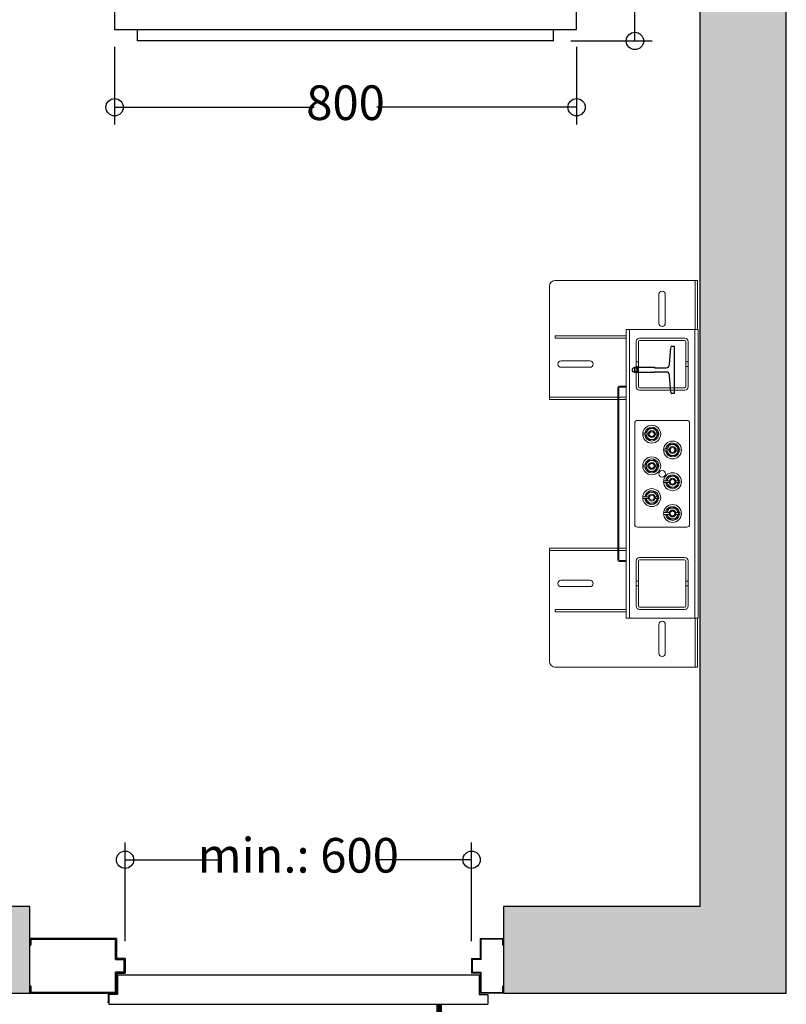
# Model space of a CAD drawing. Units: millimetres. Extents: x 0 to 210, y 0 to 297.
# Drawn here: x 97 to 141, y 108 to 165 of the extents above; entities that cross this region are included whole.
import ezdxf

# ---------------------------------------------------------------- set-up
doc = ezdxf.new("R2010")
doc.units = ezdxf.units.MM
for name, color, linetype in [('D-ELEC', 74, 'Continuous'), ('D-PUER_PSO', 1, 'Continuous'), ('ENOR_trama1', 8, 'Continuous'), ('EnorHueco', 4, 'Continuous'), ('EnorInstalacion', 183, 'Continuous')]:
    doc.layers.add(name, color=color, linetype=linetype)
doc.layers.add('ENOR_cotasyejes', color=45, linetype='Continuous', lineweight=0)
doc.layers.add('ENOR_muro', color=140, linetype='Continuous', lineweight=0)
doc.styles.add('ARIALNARROW', font='ARIALN.TTF')
doc.dimstyles.new('enor_ESP_30', dxfattribs={"dimtxt": 0.05, "dimasz": 0.025, "dimexe": 0.05, "dimexo": 0, "dimgap": 0, "dimtad": 0, "dimlfac": 1000, "dimtxsty": 'ARIALNARROW', "dimblk": 'ORIGIN', "dimcen": 0.1, "dimadec": 0, "dimazin": 0, "dimtfac": 1, "dimtmove": 0, "dimatfit": 3, "dimldrblk": 'ORIGIN', "dimfxl": 0, "dimarcsym": 0})

# ---------------------------------------------------------------- blocks, each defined once
blk = doc.blocks.new('_Origin')
at = {"color": 0, "linetype": 'ByBlock', "lineweight": -2}
blk.add_line((0, 0), (-1, 0), dxfattribs=at)
blk.add_circle((0, 0), 0.5, dxfattribs=at)
blk = doc.blocks.new('*D22')
at = {"layer": 'Defpoints', "color": 0}
for p in [(24.892, -16), (51.559, -16), (24.892, -20.492)]:
    blk.add_point(p, dxfattribs=at)
at = {"layer": 'ENOR_cotasyejes', "color": 0, "lineweight": -2}
for p, q in [((24.892, -17), (24.892, -21.492)), ((51.559, -17), (51.559, -21.492)), ((25.892, -20.492), (36.417, -20.492)), ((50.559, -20.492), (40.035, -20.492))]:
    blk.add_line(p, q, dxfattribs=at)
at = {"layer": 'ENOR_cotasyejes', "color": 0, "lineweight": -2, "rotation": 180}
blk.add_blockref('_Origin', (24.892, -20.492), dxfattribs=at)
at = {"layer": 'ENOR_cotasyejes', "color": 0, "lineweight": -2}
blk.add_blockref('_Origin', (51.559, -20.492), dxfattribs=at)
at = {"layer": 'ENOR_cotasyejes', "color": 0, "lineweight": 0, "insert": (38.226, -20.492), "char_height": 2, "attachment_point": 5, "style": 'ARIALNARROW'}
blk.add_mtext('800', dxfattribs=at)
blk = doc.blocks.new('T82_A')
at = {"linetype": 'Continuous'}
for p, q in [((-68, -41), (-68, 41)), ((-68, 41), (-64, 41)), ((-62, 39.1), (-59.8, 9.3)), ((-59.8, -9.3), (-62, -39.1)), ((-64, -41), (-68, -41))]:
    blk.add_line(p, q, dxfattribs=at)
blk.add_lwpolyline([(-53.8, 3.7), (-34, 3.7), (-34, 4.5), (0, 4.5), (0, -4.5), (-34, -4.5), (-34, -3.7), (-53.8, -3.7)], dxfattribs=at)
for centre, radius, start, end in [((-64, 39), 2, 4.2755, 90), ((-53.8, 9.7), 6, 184.2755, 270), ((-53.8, -9.8), 6, 90, 175.7245), ((-64, -39), 2, 270, 355.7245)]:
    blk.add_arc(centre, radius, start, end, dxfattribs=at)
blk = doc.blocks.new('*D19')
at = {"layer": 'Defpoints', "color": 0}
for p in [(45.501, -63.96), (25.501, -69.667), (45.501, -69.667)]:
    blk.add_point(p, dxfattribs=at)
at = {"layer": 'ENOR_cotasyejes', "color": 0, "lineweight": -2}
for p, q in [((25.501, -68.667), (25.501, -62.96)), ((45.501, -68.667), (45.501, -62.96)), ((26.501, -63.96), (30.92, -63.96)), ((44.501, -63.96), (40.083, -63.96))]:
    blk.add_line(p, q, dxfattribs=at)
at = {"layer": 'ENOR_cotasyejes', "color": 0, "lineweight": -2, "rotation": 180}
blk.add_blockref('_Origin', (25.501, -63.96), dxfattribs=at)
at = {"layer": 'ENOR_cotasyejes', "color": 0, "lineweight": -2}
blk.add_blockref('_Origin', (45.501, -63.96), dxfattribs=at)
at = {"layer": 'ENOR_cotasyejes', "color": 0, "lineweight": 0, "insert": (35.501, -63.96), "char_height": 2, "attachment_point": 5, "style": 'ARIALNARROW'}
blk.add_mtext('min.: 600', dxfattribs=at)
blk = doc.blocks.new('A$C075F62C7')
at = {"layer": 'D-ELEC'}
for p, q in [((26.667, 11.667), (0, 11.667)), ((0, 11.667), (0, 0.667)), ((26.667, 0.667), (26.667, 11.667)), ((10.94, 7.937), (14.438, 5.154)), ((14.438, 5.154), (14.245, 6.85)), ((14.245, 6.85), (16.882, 4.753)), ((0, 0.667), (26.667, 0.667)), ((1.333, 0.667), (25.333, 0.667)), ((1.333, 0), (1.333, 0.667)), ((25.333, 0), (25.333, 0.667)), ((25.333, 0), (1.333, 0))]:
    blk.add_line(p, q, dxfattribs=at)
blk.add_lwpolyline([(12.45, 6.736, 1.417, 0, 0), (10.94, 7.937, 0, 0, 0)], format="xyseb", dxfattribs=at)
blk = doc.blocks.new('*D21')
at = {"layer": 'Defpoints', "color": 0}
for p in [(51.559, -5), (50.226, -16.667), (54.926, -16.667)]:
    blk.add_point(p, dxfattribs=at)
at = {"layer": 'ENOR_cotasyejes', "color": 0, "lineweight": -2}
for p, q in [((52.559, -5), (55.926, -5)), ((54.926, -6), (54.926, -9.024)), ((54.926, -15.667), (54.926, -12.642)), ((51.226, -16.667), (55.926, -16.667))]:
    blk.add_line(p, q, dxfattribs=at)
for p, rotation in [((54.926, -5), 90), ((54.926, -16.667), 270)]:
    blk.add_blockref('_Origin', p, dxfattribs=dict(at, rotation=rotation))
at = {"layer": 'ENOR_cotasyejes', "color": 0, "lineweight": 0, "insert": (54.926, -10.833), "char_height": 2, "attachment_point": 5, "rotation": 90, "style": 'ARIALNARROW'}
blk.add_mtext('350', dxfattribs=at)
blk = doc.blocks.new('MA816_ficha4_SM')
at = {"layer": 'ENOR_trama1'}
blk.add_hatch(color=256, dxfattribs=at).paths.add_polyline_path([(0, 0), (0, -71.6666), (20.00135, -71.6666), (20.00135, -66.6666), (5, -66.6666), (5, -5), (58.66667, -5), (58.66667, -66.6666), (47.33469, -66.6666), (47.33469, -71.6666), (63.66667, -71.6666), (63.66667, 0)])
at = {"layer": 'D-PUER_PSO', "color": 7}
for p, q in [((20.00135, -68.89994), (20.00135, -68.49994)), ((25.00135, -68.49994), (20.00135, -68.49994)), ((20.05135, -68.54994), (20.05135, -68.89994)), ((20.05135, -68.54994), (24.95135, -68.54994)), ((24.95135, -69.7166), (24.95135, -68.54994)), ((25.00135, -68.49994), (25.00135, -69.6666)), ((46.00135, -68.49994), (47.33469, -68.49994)), ((46.00135, -68.49994), (46.00135, -69.6666)), ((47.28469, -68.54994), (46.05135, -68.54994)), ((46.05135, -69.7166), (46.05135, -68.54994)), ((47.28469, -68.54994), (47.28469, -68.89994)), ((47.33469, -68.89994), (47.33469, -68.49994)), ((20.00135, -68.89994), (20.05135, -68.89994)), ((47.33469, -68.89994), (47.28469, -68.89994)), ((24.95135, -69.7166), (25.45135, -69.7166)), ((25.50135, -69.6666), (25.00135, -69.6666)), ((25.45135, -70.44994), (25.45135, -69.7166)), ((25.50135, -69.6666), (25.50135, -70.49994)), ((45.50135, -69.6666), (45.50135, -70.49994)), ((45.50135, -69.6666), (46.00135, -69.6666)), ((46.05135, -69.7166), (45.55135, -69.7166)), ((45.55135, -70.44994), (45.55135, -69.7166)), ((24.95135, -71.6166), (24.95135, -70.44994)), ((25.45135, -70.44994), (24.95135, -70.44994)), ((25.00135, -70.49994), (25.50135, -70.49994)), ((25.00135, -70.49994), (25.00135, -71.6666)), ((46.00135, -70.49994), (45.50135, -70.49994)), ((45.55135, -70.44994), (46.05135, -70.44994)), ((46.00135, -70.49994), (46.00135, -71.6666)), ((46.05135, -71.6166), (46.05135, -70.44994)), ((25.06802, -70.68327), (25.01802, -70.68327)), ((25.01802, -70.68327), (25.01802, -71.6666)), ((45.93469, -70.63327), (25.06802, -70.63327)), ((25.06802, -70.63327), (25.06802, -71.73327)), ((45.93469, -70.63327), (45.93469, -71.73327)), ((20.00135, -71.6666), (20.00135, -71.2666)), ((20.05135, -71.2666), (20.00135, -71.2666)), ((20.05135, -71.2666), (20.05135, -71.6166)), ((24.95135, -71.6166), (20.05135, -71.6166)), ((24.88469, -71.6166), (24.83469, -71.6666)), ((25.00135, -71.49994), (24.95135, -71.54994)), ((46.05135, -71.6166), (47.28469, -71.6166)), ((47.28469, -71.2666), (47.28469, -71.6166)), ((47.28469, -71.2666), (47.33469, -71.2666)), ((47.33469, -71.6666), (47.33469, -71.2666)), ((20.00135, -71.6666), (25.01802, -71.6666)), ((24.53469, -72.09994), (24.53469, -71.6666)), ((24.53469, -72.09994), (24.53469, -71.6666)), ((25.06802, -71.73327), (24.56802, -71.73327)), ((24.56802, -71.73327), (24.56802, -72.29994)), ((45.93469, -71.73327), (46.43469, -71.73327)), ((47.33469, -71.6666), (46.00135, -71.6666)), ((46.43469, -71.73327), (46.43469, -72.29994)), ((24.56802, -72.29994), (46.43469, -72.29994))]:
    blk.add_line(p, q, dxfattribs=at)
at = {"layer": 'D-PUER_PSO', "color": 7, "const_width": 0.33333}
blk.add_lwpolyline([(43.62578, -72.29994), (43.62578, -73.306), (42.96472, -73.96706), (39.57383, -73.96706), (39.29844, -73.69167)], dxfattribs=at)
at = {"layer": 'D-PUER_PSO', "color": 7}
blk.add_arc((24.10135, -72.09994), 0.43333, 344.057631, 0, dxfattribs=at)
blk.add_arc((24.10135, -72.09994), 0.43333, 344.057631, 0, dxfattribs=at)
at = {"layer": 'EnorHueco', "ltscale": 20}
blk.add_lwpolyline([(0, 0), (0, -71.6666), (20.00135, -71.6666), (20.00135, -66.6666), (5, -66.6666), (5, -5), (58.66667, -5), (58.66667, -66.6666), (47.33469, -66.6666), (47.33469, -71.6666), (63.66667, -71.6666), (63.66667, 0)], close=True, dxfattribs=at)
at = {"layer": 'EnorInstalacion', "lineweight": 15}
for p, q in [((50.33333, -30.49994), (58.33333, -30.49994)), ((58.33333, -30.49994), (58.4, -30.49994)), ((58.4, -30.49994), (58.4, -30.83327)), ((58.53333, -30.49994), (58.4, -30.49994)), ((58.53333, -30.83327), (58.53333, -30.49994)), ((50, -37.1666), (50, -30.83327)), ((58.4, -33.33327), (58.4, -30.83327)), ((58.53333, -33.33327), (58.53333, -30.83327)), ((56.31667, -32.9666), (56.31667, -31.29994)), ((56.68333, -31.29994), (56.68333, -32.9666)), ((54.41667, -49.99994), (54.41667, -33.33327)), ((54.41667, -33.33327), (54.61667, -33.33327)), ((54.61667, -49.99994), (54.61667, -33.33327)), ((54.91667, -33.33327), (54.61667, -33.33327)), ((54.91667, -33.33327), (58.08333, -33.33327)), ((58.38333, -33.33327), (58.08333, -33.33327)), ((58.38333, -49.99994), (58.38333, -33.33327)), ((58.58333, -33.33327), (58.38333, -33.33327)), ((58.58333, -49.99994), (58.58333, -33.33327)), ((50.33333, -33.69994), (54.41667, -33.69994)), ((50.33333, -33.69994), (50.33333, -33.83327)), ((50.33333, -33.83327), (54.41667, -33.83327)), ((50.66667, -35.14994), (52.33333, -35.14994)), ((52.33333, -35.5166), (50.66667, -35.5166)), ((53.93333, -36.69994), (53.93333, -46.63327)), ((54, -36.69994), (54, -46.63327)), ((54.41667, -36.59994), (54.03333, -36.59994)), ((54.41667, -36.6666), (54.03333, -36.6666)), ((50, -37.23327), (50, -37.1666)), ((50.33333, -37.23327), (50, -37.23327)), ((50, -37.23327), (50, -37.3666)), ((50, -37.3666), (50.33333, -37.3666)), ((50.33333, -37.23327), (53.93333, -37.23327)), ((50.33333, -37.3666), (53.93333, -37.3666)), ((54, -37.23327), (54.41667, -37.23327)), ((54, -37.3666), (54.41667, -37.3666)), ((57.91667, -38.58327), (55.08333, -38.58327)), ((54.91667, -38.74994), (54.91667, -44.58327)), ((55.70984, -39.09305), (55.65232, -39.10594)), ((56.00911, -39.02594), (56.05, -39.07035)), ((58.08333, -44.58327), (58.08333, -38.74994)), ((55.42946, -39.42499), (55.52465, -39.42503)), ((55.5432, -39.45494), (55.5526, -39.42489)), ((55.60863, -39.32494), (55.70635, -39.32494)), ((55.60863, -39.32494), (55.70635, -39.32494)), ((55.60863, -39.42494), (55.70635, -39.42494)), ((55.79089, -39.72393), (55.75, -39.67953)), ((56.09365, -39.32494), (56.316, -39.32494)), ((56.09365, -39.32494), (56.24933, -39.32494)), ((56.09365, -39.42494), (56.316, -39.42494)), ((56.09365, -39.42494), (56.24933, -39.42494)), ((56.2568, -39.29493), (56.24708, -39.32602)), ((56.24933, -39.42494), (56.24933, -39.32494)), ((56.316, -39.42494), (56.316, -39.32494)), ((56.62946, -40.34165), (56.72465, -40.3417)), ((56.7432, -40.37161), (56.7526, -40.34156)), ((56.80863, -40.2416), (56.90635, -40.2416)), ((56.80863, -40.24161), (56.90635, -40.24161)), ((56.80863, -40.34161), (56.90635, -40.34161)), ((56.90984, -40.00971), (56.85232, -40.02261)), ((57.20911, -39.94261), (57.25, -39.98701)), ((57.29365, -40.2416), (57.516, -40.2416)), ((57.29365, -40.24161), (57.44933, -40.24161)), ((57.29365, -40.3416), (57.516, -40.3416)), ((57.29365, -40.34161), (57.44933, -40.34161)), ((57.4568, -40.2116), (57.44708, -40.24269)), ((57.44933, -40.34161), (57.44933, -40.24161)), ((57.516, -40.3416), (57.516, -40.2416)), ((55.70984, -40.92638), (55.65232, -40.93928)), ((56.00911, -40.85927), (56.05, -40.90368)), ((56.99089, -40.6406), (56.95, -40.59619)), ((55.42946, -41.25832), (55.52465, -41.25836)), ((55.5432, -41.28827), (55.5526, -41.25823)), ((55.60863, -41.15827), (55.70635, -41.15827)), ((55.60863, -41.15827), (55.70635, -41.15827)), ((55.60863, -41.25827), (55.70635, -41.25827)), ((55.79089, -41.55727), (55.75, -41.51286)), ((56.09365, -41.15827), (56.316, -41.15827)), ((56.09365, -41.15827), (56.24933, -41.15827)), ((56.09365, -41.25827), (56.316, -41.25827)), ((56.09365, -41.25827), (56.24933, -41.25827)), ((56.2568, -41.12826), (56.24708, -41.15935)), ((56.24933, -41.25827), (56.24933, -41.15827)), ((56.316, -41.25827), (56.316, -41.15827)), ((56.80863, -42.07494), (56.90635, -42.07494)), ((56.80863, -42.07494), (56.90635, -42.07494)), ((56.90984, -41.84305), (56.85232, -41.85594)), ((57.20911, -41.77594), (57.25, -41.82035)), ((57.29365, -42.07494), (57.516, -42.07494)), ((57.29365, -42.07494), (57.44933, -42.07494)), ((57.4568, -42.04493), (57.44708, -42.07602)), ((57.44933, -42.17494), (57.44933, -42.07494)), ((57.516, -42.17494), (57.516, -42.07494)), ((56.62946, -42.17499), (56.72465, -42.17503)), ((56.7432, -42.20494), (56.7526, -42.17489)), ((56.80863, -42.17494), (56.90635, -42.17494)), ((56.99089, -42.47393), (56.95, -42.42953)), ((57.29365, -42.17494), (57.44933, -42.17494)), ((57.44933, -42.17494), (57.516, -42.17494)), ((55.42946, -43.09165), (55.52465, -43.0917)), ((55.5432, -43.12161), (55.5526, -43.09156)), ((55.60863, -42.9916), (55.70635, -42.9916)), ((55.60863, -42.99161), (55.70635, -42.99161)), ((55.60863, -43.09161), (55.70635, -43.09161)), ((55.70984, -42.75971), (55.65232, -42.77261)), ((56.00911, -42.69261), (56.05, -42.73701)), ((56.09365, -42.9916), (56.316, -42.9916)), ((56.09365, -42.99161), (56.24933, -42.99161)), ((56.09365, -43.0916), (56.316, -43.0916)), ((56.09365, -43.09161), (56.24933, -43.09161)), ((56.2568, -42.9616), (56.24708, -42.99269)), ((56.24933, -43.09161), (56.24933, -42.99161)), ((56.316, -43.0916), (56.316, -42.9916)), ((55.79089, -43.3906), (55.75, -43.34619)), ((56.90984, -43.67638), (56.85232, -43.68928)), ((57.20911, -43.60927), (57.25, -43.65368)), ((56.62946, -44.00832), (56.72465, -44.00836)), ((56.7432, -44.03827), (56.7526, -44.00823)), ((56.80863, -43.90827), (56.90635, -43.90827)), ((56.80863, -43.90827), (56.90635, -43.90827)), ((56.80863, -44.00827), (56.90635, -44.00827)), ((56.99089, -44.30727), (56.95, -44.26286)), ((57.29365, -43.90827), (57.516, -43.90827)), ((57.29365, -43.90827), (57.44933, -43.90827)), ((57.29365, -44.00827), (57.44933, -44.00827)), ((57.4568, -43.87826), (57.44708, -43.90935)), ((57.44933, -44.00827), (57.44933, -43.90827)), ((57.44933, -44.00827), (57.516, -44.00827)), ((57.516, -44.00827), (57.516, -43.90827)), ((55.08333, -44.74994), (57.91667, -44.74994)), ((50, -45.9666), (50.33333, -45.9666)), ((50, -46.09994), (50, -45.9666)), ((50.33333, -45.9666), (53.93333, -45.9666)), ((54, -45.9666), (54.41667, -45.9666)), ((50, -46.09994), (50, -46.1666)), ((50.33333, -46.09994), (50, -46.09994)), ((50, -46.1666), (50, -52.49994)), ((50.33333, -46.09994), (53.93333, -46.09994)), ((54, -46.09994), (54.41667, -46.09994)), ((54.03333, -46.6666), (54.41667, -46.6666)), ((54.03333, -46.73327), (54.41667, -46.73327)), ((52.33333, -47.8166), (50.66667, -47.8166)), ((50.66667, -48.18327), (52.33333, -48.18327)), ((50.33333, -49.49994), (54.41667, -49.49994)), ((50.33333, -49.49994), (50.33333, -49.63327)), ((50.33333, -49.63327), (54.41667, -49.63327)), ((54.41667, -49.99994), (54.61667, -49.99994)), ((54.61667, -49.99994), (54.91667, -49.99994)), ((54.91667, -49.99994), (58.08333, -49.99994)), ((58.08333, -49.99994), (58.38333, -49.99994)), ((58.58333, -49.99994), (58.38333, -49.99994)), ((58.4, -49.99994), (58.4, -52.49994)), ((58.53333, -49.99994), (58.53333, -52.49994)), ((56.31667, -50.3666), (56.31667, -52.03327)), ((56.68333, -52.03327), (56.68333, -50.3666)), ((50.33333, -52.83327), (58.33333, -52.83327)), ((58.33333, -52.83327), (58.4, -52.83327)), ((58.4, -52.83327), (58.4, -52.49994)), ((58.53333, -52.83327), (58.4, -52.83327)), ((58.53333, -52.49994), (58.53333, -52.83327))]:
    blk.add_line(p, q, dxfattribs=at)
at = {"layer": 'EnorInstalacion', "lineweight": 0}
for p, q in [((55, -36.63327), (55, -34.03327)), ((55, -36.63327), (55, -34.03327)), ((55.13333, -36.63327), (55.13333, -34.03327)), ((55.13333, -36.63327), (55.13333, -34.03327)), ((55.2, -33.83327), (57.8, -33.83327)), ((55.2, -33.83327), (57.8, -33.83327)), ((55.2, -33.9666), (57.8, -33.9666)), ((55.2, -33.9666), (57.8, -33.9666)), ((57.86667, -34.03327), (57.86667, -36.63327)), ((57.86667, -34.03327), (57.86667, -36.63327)), ((58, -34.03327), (58, -36.63327)), ((58, -34.03327), (58, -36.63327)), ((55.13333, -35.19994), (55, -35.19994)), ((55.13333, -35.19994), (55, -35.19994)), ((55, -35.46623), (55, -35.20031)), ((55, -35.46623), (55, -35.20031)), ((55.13333, -35.4666), (55.13333, -35.20143)), ((55.13333, -35.4666), (55.13333, -35.20143)), ((57.86667, -35.19994), (57.86667, -35.46511)), ((57.86667, -35.19994), (57.86667, -35.46511)), ((58, -35.19994), (57.86667, -35.19994)), ((58, -35.19994), (57.86667, -35.19994)), ((58, -35.46623), (58, -35.20031)), ((58, -35.46623), (58, -35.20031)), ((55, -35.4666), (55.13333, -35.4666)), ((55, -35.4666), (55.13333, -35.4666)), ((57.86667, -35.4666), (58, -35.4666)), ((57.86667, -35.4666), (58, -35.4666)), ((57.8, -36.69994), (55.2, -36.69994)), ((57.8, -36.69994), (55.2, -36.69994)), ((57.8, -36.83327), (55.2, -36.83327)), ((57.8, -36.83327), (55.2, -36.83327)), ((55.2, -46.49994), (57.8, -46.49994)), ((55.2, -46.49994), (57.8, -46.49994)), ((55, -49.29994), (55, -46.69994)), ((55, -49.29994), (55, -46.69994)), ((55.13333, -49.29994), (55.13333, -46.69994)), ((55.13333, -49.29994), (55.13333, -46.69994)), ((55.2, -46.63327), (57.8, -46.63327)), ((55.2, -46.63327), (57.8, -46.63327)), ((57.86667, -46.69994), (57.86667, -49.29994)), ((57.86667, -46.69994), (57.86667, -49.29994)), ((58, -46.69994), (58, -49.29994)), ((58, -46.69994), (58, -49.29994)), ((55.13333, -47.8666), (55, -47.8666)), ((55.13333, -47.8666), (55, -47.8666)), ((55, -48.1329), (55, -47.86697)), ((55, -48.1329), (55, -47.86697)), ((55, -48.13327), (55.13333, -48.13327)), ((55, -48.13327), (55.13333, -48.13327)), ((55.13333, -48.13327), (55.13333, -47.86809)), ((55.13333, -48.13327), (55.13333, -47.86809)), ((58, -47.8666), (57.86667, -47.8666)), ((58, -47.8666), (57.86667, -47.8666)), ((57.86667, -47.8666), (57.86667, -48.13178)), ((57.86667, -47.8666), (57.86667, -48.13178)), ((57.86667, -48.13327), (58, -48.13327)), ((57.86667, -48.13327), (58, -48.13327)), ((58, -48.1329), (58, -47.86697)), ((58, -48.1329), (58, -47.86697)), ((57.8, -49.3666), (55.2, -49.3666)), ((57.8, -49.3666), (55.2, -49.3666)), ((57.8, -49.49994), (55.2, -49.49994)), ((57.8, -49.49994), (55.2, -49.49994))]:
    blk.add_line(p, q, dxfattribs=at)
at = {"layer": 'EnorInstalacion', "lineweight": 0, "flags": 128}
for points in [[(55, -34.03327), (55, -34.03327)], [(55.13333, -34.03327), (55.13333, -34.03327)], [(55.2, -33.83327), (55.2, -33.83327)], [(55.2, -33.9666), (55.2, -33.9666)], [(57.8, -33.83327), (57.8, -33.83327)], [(57.8, -33.9666), (57.8, -33.9666)], [(57.86667, -34.03327), (57.86667, -34.03327)], [(58, -34.03327), (58, -34.03327)], [(55, -36.63327), (55, -36.63327)], [(55.13333, -36.63327), (55.13333, -36.63327)], [(55.2, -36.69994), (55.2, -36.69994)], [(55.2, -36.83327), (55.2, -36.83327)], [(57.8, -36.69994), (57.8, -36.69994)], [(57.8, -36.83327), (57.8, -36.83327)], [(57.86667, -36.63327), (57.86667, -36.63327)], [(58, -36.63327), (58, -36.63327)], [(55.2, -46.49994), (55.2, -46.49994)], [(57.8, -46.49994), (57.8, -46.49994)], [(55, -46.69994), (55, -46.69994)], [(55.13333, -46.69994), (55.13333, -46.69994)], [(55.2, -46.63327), (55.2, -46.63327)], [(57.8, -46.63327), (57.8, -46.63327)], [(57.86667, -46.69994), (57.86667, -46.69994)], [(58, -46.69994), (58, -46.69994)], [(55, -49.29994), (55, -49.29994)], [(55.13333, -49.29994), (55.13333, -49.29994)], [(55.2, -49.3666), (55.2, -49.3666)], [(57.8, -49.3666), (57.8, -49.3666)], [(57.86667, -49.29994), (57.86667, -49.29994)], [(58, -49.29994), (58, -49.29994)], [(55.2, -49.49994), (55.2, -49.49994)], [(57.8, -49.49994), (57.8, -49.49994)]]:
    blk.add_lwpolyline(points, dxfattribs=at)
at = {"layer": 'EnorInstalacion', "lineweight": 15, "flags": 128}
for points in [[(55.54971, -39.32489), (55.58644, -39.27171), (55.63944, -39.19498)], [(55.61211, -39.23455), (55.62702, -39.18686), (55.65232, -39.10594)], [(55.63944, -39.19498), (55.64682, -39.18428), (55.69516, -39.1143), (55.74333, -39.04454)], [(55.92557, -39.0593), (55.87597, -39.05529), (55.74333, -39.04454)], [(56.00911, -39.02594), (55.96403, -39.03605), (55.87764, -39.05542)], [(56.1078, -39.07406), (56.06175, -39.07033), (55.92557, -39.0593)], [(56.1078, -39.07406), (56.14617, -39.155), (56.18613, -39.23926)], [(56.16553, -39.19581), (56.19937, -39.23256), (56.2568, -39.29493)], [(56.18613, -39.23926), (56.1917, -39.25101), (56.22675, -39.32494)], [(55.44154, -39.32484), (55.43804, -39.32485), (55.4279, -39.3249), (55.4248, -39.32495), (55.42399, -39.32497), (55.42295, -39.32503), (55.42072, -39.32522), (55.40784, -39.32835), (55.39632, -39.3347), (55.38496, -39.34638), (55.3777, -39.36199), (55.37626, -39.38001), (55.38104, -39.39682), (55.38884, -39.4084), (55.39767, -39.41614), (55.4063, -39.42089), (55.41384, -39.42344), (55.41964, -39.42453), (55.4226, -39.42482), (55.42377, -39.42489), (55.42443, -39.42492), (55.42509, -39.42494), (55.42613, -39.42496), (55.42995, -39.42498)], [(55.52465, -39.32503), (55.50647, -39.32506), (55.48452, -39.32508), (55.46227, -39.32507), (55.44326, -39.32504), (55.43049, -39.32499), (55.426, -39.32494), (55.43049, -39.32488), (55.44326, -39.32484), (55.46227, -39.32481), (55.48452, -39.3248), (55.50647, -39.32481), (55.52465, -39.32484)], [(55.52465, -39.32484), (55.53303, -39.32486), (55.54224, -39.32488), (55.55216, -39.3249), (55.5627, -39.32491), (55.57374, -39.32492), (55.58515, -39.32493), (55.59682, -39.32493), (55.60863, -39.32494)], [(55.60863, -39.32494), (55.59682, -39.32494), (55.58515, -39.32495), (55.57374, -39.32495), (55.5627, -39.32496), (55.55216, -39.32498), (55.54224, -39.32499), (55.53303, -39.32501), (55.52465, -39.32503)], [(55.52465, -39.42484), (55.53303, -39.42486), (55.54224, -39.42488), (55.55216, -39.4249), (55.5627, -39.42491), (55.57374, -39.42492), (55.58515, -39.42493), (55.59682, -39.42493), (55.60863, -39.42494)], [(55.60863, -39.42494), (55.59682, -39.42494), (55.58515, -39.42495), (55.57374, -39.42495), (55.5627, -39.42496), (55.55216, -39.42498), (55.54224, -39.42499), (55.53303, -39.42501), (55.52465, -39.42503)], [(55.63447, -39.55406), (55.60063, -39.51731), (55.5432, -39.45494)], [(55.61387, -39.51061), (55.6083, -39.49886), (55.57324, -39.42492)], [(55.6922, -39.67581), (55.65383, -39.59487), (55.61387, -39.51061)], [(55.87444, -39.69057), (55.82484, -39.68655), (55.6922, -39.67581)], [(55.92236, -39.69445), (55.92074, -39.69482), (55.79089, -39.72393)], [(56.05667, -39.70533), (56.01062, -39.7016), (55.87444, -39.69057)], [(56.16056, -39.55489), (56.15318, -39.56559), (56.10484, -39.63557), (56.05667, -39.70533)], [(56.14768, -39.64393), (56.1026, -39.65404), (56.09016, -39.65682)], [(56.18789, -39.51532), (56.17298, -39.56301), (56.14768, -39.64393)], [(56.25032, -39.42494), (56.21356, -39.47816), (56.16056, -39.55489)], [(56.64154, -40.24151), (56.63804, -40.24152), (56.6279, -40.24157), (56.6248, -40.24161), (56.62399, -40.24164), (56.62295, -40.24169), (56.62072, -40.24188), (56.60784, -40.24502), (56.59632, -40.25137), (56.58496, -40.26304), (56.5777, -40.27866), (56.57626, -40.29667), (56.58104, -40.31349), (56.58884, -40.32506), (56.59767, -40.3328), (56.6063, -40.33756), (56.61384, -40.3401), (56.61964, -40.3412), (56.6226, -40.34149), (56.62377, -40.34156), (56.62443, -40.34158), (56.62509, -40.3416), (56.62613, -40.34162), (56.62995, -40.34165)], [(56.72465, -40.2417), (56.70647, -40.24173), (56.68452, -40.24174), (56.66227, -40.24173), (56.64326, -40.2417), (56.63049, -40.24166), (56.626, -40.2416), (56.63049, -40.24155), (56.64326, -40.2415), (56.66227, -40.24147), (56.68452, -40.24147), (56.70647, -40.24148), (56.72465, -40.24151)], [(56.72465, -40.24151), (56.73303, -40.24153), (56.74224, -40.24155), (56.75216, -40.24157), (56.7627, -40.24158), (56.77374, -40.24159), (56.78515, -40.2416), (56.79682, -40.2416), (56.80863, -40.2416)], [(56.80863, -40.24161), (56.79682, -40.24161), (56.78515, -40.24161), (56.77374, -40.24162), (56.7627, -40.24163), (56.75216, -40.24164), (56.74224, -40.24166), (56.73303, -40.24168), (56.72465, -40.2417)], [(56.72465, -40.34151), (56.73303, -40.34153), (56.74224, -40.34155), (56.75216, -40.34157), (56.7627, -40.34158), (56.77374, -40.34159), (56.78515, -40.3416), (56.79682, -40.3416), (56.80863, -40.3416)], [(56.80863, -40.34161), (56.79682, -40.34161), (56.78515, -40.34161), (56.77374, -40.34162), (56.7627, -40.34163), (56.75216, -40.34164), (56.74224, -40.34166), (56.73303, -40.34168), (56.72465, -40.3417)], [(56.83447, -40.47073), (56.80063, -40.43397), (56.7432, -40.37161)], [(56.74971, -40.24156), (56.78644, -40.18838), (56.83944, -40.11165)], [(56.81387, -40.42728), (56.8083, -40.41553), (56.77324, -40.34158)], [(56.81211, -40.15121), (56.82702, -40.10353), (56.85232, -40.02261)], [(56.83944, -40.11165), (56.84682, -40.10095), (56.89516, -40.03097), (56.94333, -39.96121)], [(57.12556, -39.97597), (57.07597, -39.97195), (56.94333, -39.96121)], [(57.20911, -39.94261), (57.16403, -39.95271), (57.07764, -39.97209)], [(57.3078, -39.99073), (57.26175, -39.987), (57.12556, -39.97597)], [(57.3078, -39.99073), (57.34617, -40.07166), (57.38613, -40.15593)], [(57.45032, -40.3416), (57.41356, -40.39483), (57.36056, -40.47156)], [(57.36553, -40.11248), (57.39937, -40.14923), (57.4568, -40.2116)], [(57.38613, -40.15593), (57.3917, -40.16767), (57.42675, -40.2416)], [(55.61211, -41.06788), (55.62702, -41.02019), (55.65232, -40.93928)], [(55.63944, -41.02831), (55.64682, -41.01761), (55.69516, -40.94763), (55.74333, -40.87788)], [(55.92557, -40.89264), (55.87597, -40.88862), (55.74333, -40.87788)], [(56.00911, -40.85927), (55.96403, -40.86938), (55.87764, -40.88875)], [(56.1078, -40.9074), (56.06175, -40.90367), (55.92557, -40.89264)], [(56.1078, -40.9074), (56.14617, -40.98833), (56.18613, -41.07259)], [(56.8922, -40.59248), (56.85383, -40.51154), (56.81387, -40.42728)], [(57.07443, -40.60724), (57.02484, -40.60322), (56.8922, -40.59248)], [(57.12236, -40.61112), (57.12074, -40.61148), (56.99089, -40.6406)], [(57.25667, -40.622), (57.21062, -40.61827), (57.07443, -40.60724)], [(57.36056, -40.47156), (57.35318, -40.48226), (57.30484, -40.55224), (57.25667, -40.622)], [(57.34768, -40.56059), (57.3026, -40.5707), (57.29016, -40.57349)], [(57.38789, -40.43199), (57.37298, -40.47968), (57.34768, -40.56059)], [(55.44154, -41.15818), (55.43804, -41.15819), (55.4279, -41.15823), (55.4248, -41.15828), (55.42399, -41.15831), (55.42295, -41.15836), (55.42072, -41.15855), (55.40784, -41.16169), (55.39632, -41.16803), (55.38496, -41.17971), (55.3777, -41.19532), (55.37626, -41.21334), (55.38104, -41.23016), (55.38884, -41.24173), (55.39767, -41.24947), (55.4063, -41.25423), (55.41384, -41.25677), (55.41964, -41.25787), (55.4226, -41.25816), (55.42377, -41.25823), (55.42443, -41.25825), (55.42509, -41.25827), (55.42613, -41.25829), (55.42995, -41.25832)], [(55.52465, -41.15836), (55.50647, -41.1584), (55.48452, -41.15841), (55.46227, -41.1584), (55.44326, -41.15837), (55.43049, -41.15833), (55.426, -41.15827), (55.43049, -41.15822), (55.44326, -41.15817), (55.46227, -41.15814), (55.48452, -41.15813), (55.50647, -41.15815), (55.52465, -41.15818)], [(55.52465, -41.15818), (55.53303, -41.1582), (55.54224, -41.15822), (55.55216, -41.15823), (55.5627, -41.15825), (55.57374, -41.15826), (55.58515, -41.15826), (55.59682, -41.15827), (55.60863, -41.15827)], [(55.60863, -41.15827), (55.59682, -41.15827), (55.58515, -41.15828), (55.57374, -41.15829), (55.5627, -41.1583), (55.55216, -41.15831), (55.54224, -41.15833), (55.53303, -41.15834), (55.52465, -41.15836)], [(55.52465, -41.25818), (55.53303, -41.2582), (55.54224, -41.25822), (55.55216, -41.25823), (55.5627, -41.25825), (55.57374, -41.25826), (55.58515, -41.25826), (55.59682, -41.25827), (55.60863, -41.25827)], [(55.60863, -41.25827), (55.59682, -41.25827), (55.58515, -41.25828), (55.57374, -41.25829), (55.5627, -41.2583), (55.55216, -41.25831), (55.54224, -41.25833), (55.53303, -41.25834), (55.52465, -41.25836)], [(55.63447, -41.3874), (55.60063, -41.35064), (55.5432, -41.28827)], [(55.54971, -41.15822), (55.58644, -41.10505), (55.63944, -41.02831)], [(55.61387, -41.34395), (55.6083, -41.3322), (55.57324, -41.25825)], [(55.6922, -41.50914), (55.65383, -41.42821), (55.61387, -41.34395)], [(55.87444, -41.5239), (55.82484, -41.51989), (55.6922, -41.50914)], [(56.16056, -41.38823), (56.15318, -41.39892), (56.10484, -41.4689), (56.05667, -41.53866)], [(56.14768, -41.47726), (56.1026, -41.48737), (56.09016, -41.49016)], [(56.18789, -41.34866), (56.17298, -41.39634), (56.14768, -41.47726)], [(56.25032, -41.25827), (56.21356, -41.31149), (56.16056, -41.38823)], [(56.16553, -41.02914), (56.19937, -41.0659), (56.2568, -41.12826)], [(56.18613, -41.07259), (56.1917, -41.08434), (56.22675, -41.15827)], [(55.92236, -41.52778), (55.92074, -41.52815), (55.79089, -41.55727)], [(56.05667, -41.53866), (56.01062, -41.53493), (55.87444, -41.5239)], [(56.64154, -42.07484), (56.63804, -42.07485), (56.6279, -42.0749), (56.6248, -42.07495), (56.62399, -42.07497), (56.62295, -42.07503), (56.62072, -42.07522), (56.60784, -42.07835), (56.59632, -42.0847), (56.58496, -42.09638), (56.5777, -42.11199), (56.57626, -42.13001), (56.58104, -42.14682), (56.58884, -42.1584), (56.59767, -42.16614), (56.6063, -42.17089), (56.61384, -42.17344), (56.61964, -42.17453), (56.6226, -42.17482), (56.62377, -42.17489), (56.62443, -42.17492), (56.62509, -42.17494), (56.62613, -42.17496), (56.62995, -42.17498)], [(56.72465, -42.07503), (56.70647, -42.07506), (56.68452, -42.07508), (56.66227, -42.07507), (56.64326, -42.07504), (56.63049, -42.07499), (56.626, -42.07494), (56.63049, -42.07488), (56.64326, -42.07484), (56.66227, -42.07481), (56.68452, -42.0748), (56.70647, -42.07481), (56.72465, -42.07484)], [(56.72465, -42.07484), (56.73303, -42.07487), (56.74224, -42.07488), (56.75216, -42.0749), (56.7627, -42.07491), (56.77374, -42.07492), (56.78515, -42.07493), (56.79682, -42.07493), (56.80863, -42.07494)], [(56.80863, -42.07494), (56.79682, -42.07494), (56.78515, -42.07495), (56.77374, -42.07495), (56.7627, -42.07496), (56.75216, -42.07498), (56.74224, -42.07499), (56.73303, -42.07501), (56.72465, -42.07503)], [(56.74971, -42.07489), (56.78644, -42.02171), (56.83944, -41.94498)], [(56.81211, -41.98455), (56.82702, -41.93686), (56.85232, -41.85594)], [(56.83944, -41.94498), (56.84682, -41.93428), (56.89516, -41.8643), (56.94333, -41.79454)], [(57.12556, -41.8093), (57.07597, -41.80529), (56.94333, -41.79454)], [(57.20911, -41.77594), (57.16403, -41.78605), (57.07764, -41.80542)], [(57.3078, -41.82406), (57.26175, -41.82033), (57.12556, -41.8093)], [(57.3078, -41.82406), (57.34617, -41.905), (57.38613, -41.98926)], [(57.36553, -41.94581), (57.39937, -41.98256), (57.4568, -42.04493)], [(57.38613, -41.98926), (57.3917, -42.00101), (57.42675, -42.07494)], [(56.72465, -42.17484), (56.73303, -42.17486), (56.74224, -42.17488), (56.75216, -42.1749), (56.7627, -42.17491), (56.77374, -42.17492), (56.78515, -42.17493), (56.79682, -42.17493), (56.80863, -42.17494)], [(56.80863, -42.17494), (56.79682, -42.17494), (56.78515, -42.17495), (56.77374, -42.17495), (56.7627, -42.17496), (56.75216, -42.17498), (56.74224, -42.17499), (56.73303, -42.17501), (56.72465, -42.17503)], [(56.83447, -42.30406), (56.80063, -42.26731), (56.7432, -42.20494)], [(56.81387, -42.26061), (56.8083, -42.24886), (56.77324, -42.17492)], [(56.8922, -42.42581), (56.85383, -42.34487), (56.81387, -42.26061)], [(57.07443, -42.44057), (57.02484, -42.43655), (56.8922, -42.42581)], [(57.12236, -42.44445), (57.12074, -42.44482), (56.99089, -42.47393)], [(57.25667, -42.45533), (57.21062, -42.4516), (57.07443, -42.44057)], [(57.36056, -42.30489), (57.35318, -42.31559), (57.30484, -42.38557), (57.25667, -42.45533)], [(57.34768, -42.39393), (57.3026, -42.40404), (57.29016, -42.40682)], [(57.38789, -42.26532), (57.37298, -42.31301), (57.34768, -42.39393)], [(57.45032, -42.17494), (57.41356, -42.22816), (57.36056, -42.30489)], [(55.44154, -42.99151), (55.43804, -42.99152), (55.4279, -42.99157), (55.4248, -42.99161), (55.42399, -42.99164), (55.42295, -42.99169), (55.42072, -42.99188), (55.40784, -42.99502), (55.39632, -43.00137), (55.38496, -43.01304), (55.3777, -43.02866), (55.37626, -43.04667), (55.38104, -43.06349), (55.38884, -43.07506), (55.39767, -43.0828), (55.4063, -43.08756), (55.41384, -43.0901), (55.41964, -43.0912), (55.4226, -43.09149), (55.42377, -43.09156), (55.42443, -43.09158), (55.42509, -43.0916), (55.42613, -43.09162), (55.42995, -43.09165)], [(55.52465, -42.9917), (55.50647, -42.99173), (55.48452, -42.99174), (55.46227, -42.99173), (55.44326, -42.9917), (55.43049, -42.99166), (55.426, -42.9916), (55.43049, -42.99155), (55.44326, -42.9915), (55.46227, -42.99147), (55.48452, -42.99147), (55.50647, -42.99148), (55.52465, -42.99151)], [(55.52465, -42.99151), (55.53303, -42.99153), (55.54224, -42.99155), (55.55216, -42.99157), (55.5627, -42.99158), (55.57374, -42.99159), (55.58515, -42.9916), (55.59682, -42.9916), (55.60863, -42.9916)], [(55.60863, -42.99161), (55.59682, -42.99161), (55.58515, -42.99161), (55.57374, -42.99162), (55.5627, -42.99163), (55.55216, -42.99164), (55.54224, -42.99166), (55.53303, -42.99168), (55.52465, -42.9917)], [(55.52465, -43.09151), (55.53303, -43.09153), (55.54224, -43.09155), (55.55216, -43.09157), (55.5627, -43.09158), (55.57374, -43.09159), (55.58515, -43.0916), (55.59682, -43.0916), (55.60863, -43.0916)], [(55.60863, -43.09161), (55.59682, -43.09161), (55.58515, -43.09161), (55.57374, -43.09162), (55.5627, -43.09163), (55.55216, -43.09164), (55.54224, -43.09166), (55.53303, -43.09168), (55.52465, -43.0917)], [(55.63447, -43.22073), (55.60063, -43.18397), (55.5432, -43.12161)], [(55.54971, -42.99156), (55.58644, -42.93838), (55.63944, -42.86165)], [(55.61387, -43.17728), (55.6083, -43.16553), (55.57324, -43.09158)], [(55.61211, -42.90121), (55.62702, -42.85353), (55.65232, -42.77261)], [(55.6922, -43.34248), (55.65383, -43.26154), (55.61387, -43.17728)], [(55.63944, -42.86165), (55.64682, -42.85095), (55.69516, -42.78097), (55.74333, -42.71121)], [(55.92557, -42.72597), (55.87597, -42.72195), (55.74333, -42.71121)], [(56.00911, -42.69261), (55.96403, -42.70271), (55.87764, -42.72209)], [(56.1078, -42.74073), (56.06175, -42.737), (55.92557, -42.72597)], [(56.1078, -42.74073), (56.14617, -42.82166), (56.18613, -42.90593)], [(56.18789, -43.18199), (56.17298, -43.22968), (56.14768, -43.31059)], [(56.25032, -43.0916), (56.21356, -43.14483), (56.16056, -43.22156)], [(56.16553, -42.86248), (56.19937, -42.89923), (56.2568, -42.9616)], [(56.18613, -42.90593), (56.1917, -42.91767), (56.22675, -42.9916)], [(55.87444, -43.35724), (55.82484, -43.35322), (55.6922, -43.34248)], [(55.92236, -43.36112), (55.92074, -43.36148), (55.79089, -43.3906)], [(56.05667, -43.372), (56.01062, -43.36827), (55.87444, -43.35724)], [(56.16056, -43.22156), (56.15318, -43.23226), (56.10484, -43.30224), (56.05667, -43.372)], [(56.14768, -43.31059), (56.1026, -43.3207), (56.09016, -43.32349)], [(56.74971, -43.90822), (56.78644, -43.85505), (56.83944, -43.77831)], [(56.81211, -43.81788), (56.82702, -43.77019), (56.85232, -43.68928)], [(56.83944, -43.77831), (56.84682, -43.76761), (56.89516, -43.69763), (56.94333, -43.62788)], [(57.12556, -43.64264), (57.07597, -43.63862), (56.94333, -43.62788)], [(57.20911, -43.60927), (57.16403, -43.61938), (57.07764, -43.63875)], [(57.3078, -43.6574), (57.26175, -43.65367), (57.12556, -43.64264)], [(57.3078, -43.6574), (57.34617, -43.73833), (57.38613, -43.82259)], [(57.36553, -43.77914), (57.39937, -43.8159), (57.4568, -43.87826)], [(56.64154, -43.90818), (56.63804, -43.90819), (56.6279, -43.90823), (56.6248, -43.90828), (56.62399, -43.90831), (56.62295, -43.90836), (56.62072, -43.90855), (56.60784, -43.91169), (56.59632, -43.91803), (56.58496, -43.92971), (56.5777, -43.94532), (56.57626, -43.96334), (56.58104, -43.98016), (56.58884, -43.99173), (56.59767, -43.99947), (56.6063, -44.00423), (56.61384, -44.00677), (56.61964, -44.00787), (56.6226, -44.00816), (56.62377, -44.00823), (56.62443, -44.00825), (56.62509, -44.00827), (56.62613, -44.00829), (56.62995, -44.00832)], [(56.72465, -43.90836), (56.70647, -43.9084), (56.68452, -43.90841), (56.66227, -43.9084), (56.64326, -43.90837), (56.63049, -43.90833), (56.626, -43.90827), (56.63049, -43.90822), (56.64326, -43.90817), (56.66227, -43.90814), (56.68452, -43.90813), (56.70647, -43.90815), (56.72465, -43.90818)], [(56.72465, -43.90818), (56.73303, -43.9082), (56.74224, -43.90822), (56.75216, -43.90823), (56.7627, -43.90825), (56.77374, -43.90826), (56.78515, -43.90826), (56.79682, -43.90827), (56.80863, -43.90827)], [(56.80863, -43.90827), (56.79682, -43.90827), (56.78515, -43.90828), (56.77374, -43.90829), (56.7627, -43.9083), (56.75216, -43.90831), (56.74224, -43.90833), (56.73303, -43.90834), (56.72465, -43.90836)], [(56.72465, -44.00818), (56.73303, -44.0082), (56.74224, -44.00822), (56.75216, -44.00823), (56.7627, -44.00825), (56.77374, -44.00826), (56.78515, -44.00826), (56.79682, -44.00827), (56.80863, -44.00827)], [(56.80863, -44.00827), (56.79682, -44.00827), (56.78515, -44.00828), (56.77374, -44.00829), (56.7627, -44.0083), (56.75216, -44.00831), (56.74224, -44.00833), (56.73303, -44.00834), (56.72465, -44.00836)], [(56.83447, -44.1374), (56.80063, -44.10064), (56.7432, -44.03827)], [(56.81387, -44.09395), (56.8083, -44.0822), (56.77324, -44.00825)], [(56.8922, -44.25914), (56.85383, -44.17821), (56.81387, -44.09395)], [(57.07443, -44.2739), (57.02484, -44.26989), (56.8922, -44.25914)], [(57.12236, -44.27778), (57.12074, -44.27815), (56.99089, -44.30727)], [(57.25667, -44.28866), (57.21062, -44.28493), (57.07443, -44.2739)], [(57.36056, -44.13823), (57.35318, -44.14892), (57.30484, -44.2189), (57.25667, -44.28866)], [(57.34768, -44.22726), (57.3026, -44.23737), (57.29016, -44.24016)], [(57.38789, -44.09866), (57.37298, -44.14634), (57.34768, -44.22726)], [(57.45032, -44.00827), (57.41356, -44.06149), (57.36056, -44.13823)], [(57.38613, -43.82259), (57.3917, -43.83434), (57.42675, -43.90827)]]:
    blk.add_lwpolyline(points, dxfattribs=at)
at = {"layer": 'EnorInstalacion'}
blk.add_circle((54.93333, -35.6666), 0.15, dxfattribs=at)
at = {"layer": 'EnorInstalacion', "lineweight": 15}
for centre, radius in [((55.9, -39.37494), 0.51667), ((55.9, -39.37494), 0.2), ((55.9, -39.37494), 0.14167), ((57.1, -40.2916), 0.51667), ((57.1, -40.2916), 0.2), ((57.1, -40.2916), 0.14167), ((55.9, -41.20827), 0.51667), ((55.9, -41.20827), 0.2), ((55.9, -41.20827), 0.14167), ((56.5, -41.6666), 0.19214), ((57.1, -42.12494), 0.51667), ((57.1, -42.12494), 0.2), ((57.1, -42.12494), 0.14167), ((55.9, -43.0416), 0.51667), ((55.9, -43.0416), 0.2), ((55.9, -43.0416), 0.14167), ((57.1, -43.95827), 0.51667), ((57.1, -43.95827), 0.2), ((57.1, -43.95827), 0.14167)]:
    blk.add_circle(centre, radius, dxfattribs=at)
for centre, radius, start, end in [((50.33333, -30.83327), 0.33333, 90, 180), ((56.5, -31.29994), 0.18333, 0, 180), ((56.5, -32.9666), 0.18333, 180, 0), ((50.66667, -35.33327), 0.18333, 90, 270), ((52.33333, -35.33327), 0.18333, 270, 90), ((54.03333, -36.69994), 0.1, 90, 180), ((54.03333, -36.69994), 0.03333, 90, 180), ((55.08333, -38.74994), 0.16667, 90, 180), ((57.91667, -38.74994), 0.16667, 0, 90), ((55.9, -39.37494), 0.4, 38.63206, 172.80088), ((55.9, -39.37494), 0.31667, 145.369384, 170.914399), ((55.9, -39.37494), 0.31667, 85.369384, 145.369384), ((55.9, -39.37494), 0.31667, 25.369384, 85.369384), ((55.9, -39.37494), 0.31667, 9.084693, 25.369384), ((55.9, -39.37494), 0.4, 7.180734, 38.63206), ((55.9, -39.37494), 0.4, 187.162345, 352.819266), ((55.9, -39.37494), 0.31667, 189.083785, 205.369384), ((55.9, -39.37494), 0.31667, 205.369384, 265.369384), ((55.9, -39.37494), 0.31667, 265.369384, 325.369384), ((55.9, -39.37494), 0.31667, 325.369384, 350.915307), ((57.1, -40.2916), 0.4, 187.162345, 352.819266), ((57.1, -40.2916), 0.4, 38.63206, 172.80088), ((57.1, -40.2916), 0.31667, 189.083785, 205.369384), ((57.1, -40.2916), 0.31667, 145.369384, 170.914399), ((57.1, -40.2916), 0.31667, 85.369384, 145.369384), ((57.1, -40.2916), 0.31667, 25.369384, 85.369384), ((57.1, -40.2916), 0.31667, 325.369384, 350.915307), ((57.1, -40.2916), 0.31667, 9.084693, 25.369384), ((57.1, -40.2916), 0.4, 7.180734, 38.63206), ((55.9, -41.20827), 0.4, 38.63206, 172.80088), ((55.9, -41.20827), 0.31667, 85.369384, 145.369384), ((55.9, -41.20827), 0.31667, 25.369384, 85.369384), ((57.1, -40.2916), 0.31667, 205.369384, 265.369384), ((57.1, -40.2916), 0.31667, 265.369384, 325.369384), ((55.9, -41.20827), 0.4, 187.162345, 352.819266), ((55.9, -41.20827), 0.31667, 189.083785, 205.369384), ((55.9, -41.20827), 0.31667, 145.369384, 170.914399), ((55.9, -41.20827), 0.31667, 205.369384, 265.369384), ((55.9, -41.20827), 0.31667, 265.369384, 325.369384), ((55.9, -41.20827), 0.31667, 325.369384, 350.915307), ((55.9, -41.20827), 0.31667, 9.084693, 25.369384), ((55.9, -41.20827), 0.4, 7.180734, 38.63206), ((57.1, -42.12494), 0.4, 38.63206, 172.80088), ((57.1, -42.12494), 0.31667, 145.369384, 170.914399), ((57.1, -42.12494), 0.31667, 85.369384, 145.369384), ((57.1, -42.12494), 0.31667, 25.369384, 85.369384), ((57.1, -42.12494), 0.31667, 9.084693, 25.369384), ((57.1, -42.12494), 0.4, 7.180734, 38.63206), ((55.9, -43.0416), 0.4, 38.63206, 172.80088), ((57.1, -42.12494), 0.4, 187.162345, 352.819266), ((57.1, -42.12494), 0.31667, 189.083785, 205.369384), ((57.1, -42.12494), 0.31667, 205.369384, 265.369384), ((57.1, -42.12494), 0.31667, 265.369384, 325.369384), ((57.1, -42.12494), 0.31667, 325.369384, 350.915307), ((55.9, -43.0416), 0.4, 187.162345, 352.819266), ((55.9, -43.0416), 0.31667, 189.083785, 205.369384), ((55.9, -43.0416), 0.31667, 145.369384, 170.914399), ((55.9, -43.0416), 0.31667, 205.369384, 265.369384), ((55.9, -43.0416), 0.31667, 85.369384, 145.369384), ((55.9, -43.0416), 0.31667, 25.369384, 85.369384), ((55.9, -43.0416), 0.31667, 325.369384, 350.915307), ((55.9, -43.0416), 0.31667, 9.084693, 25.369384), ((55.9, -43.0416), 0.4, 7.180734, 38.63206), ((55.9, -43.0416), 0.31667, 265.369384, 325.369384), ((57.1, -43.95827), 0.4, 38.63206, 172.80088), ((57.1, -43.95827), 0.31667, 145.369384, 170.914399), ((57.1, -43.95827), 0.31667, 85.369384, 145.369384), ((57.1, -43.95827), 0.31667, 25.369384, 85.369384), ((57.1, -43.95827), 0.4, 7.180734, 38.63206), ((57.1, -43.95827), 0.4, 187.162345, 352.819266), ((57.1, -43.95827), 0.31667, 189.083785, 205.369384), ((57.1, -43.95827), 0.31667, 205.369384, 265.369384), ((57.1, -43.95827), 0.31667, 265.369384, 325.369384), ((57.1, -43.95827), 0.31667, 325.369384, 350.915307), ((57.1, -43.95827), 0.31667, 9.084693, 25.369384), ((55.08333, -44.58327), 0.16667, 180, 270), ((57.91667, -44.58327), 0.16667, 270, 0), ((54.03333, -46.63327), 0.1, 180, 270), ((54.03333, -46.63327), 0.03333, 180, 270), ((50.66667, -47.99994), 0.18333, 90, 270), ((52.33333, -47.99994), 0.18333, 270, 90), ((56.5, -50.3666), 0.18333, 0, 180), ((56.5, -52.03327), 0.18333, 180, 0), ((50.33333, -52.49994), 0.33333, 180, 270)]:
    blk.add_arc(centre, radius, start, end, dxfattribs=at)
at = {"layer": 'EnorInstalacion', "lineweight": 0}
for centre, radius, start, end in [((55.2, -34.03327), 0.2, 90, 180), ((55.2, -34.03327), 0.2, 90, 180), ((55.2, -34.03327), 0.06667, 90, 180), ((55.2, -34.03327), 0.06667, 90, 180), ((57.8, -34.03327), 0.2, 0, 90), ((57.8, -34.03327), 0.2, 0, 90), ((57.8, -34.03327), 0.06667, 0, 90), ((57.8, -34.03327), 0.06667, 0, 90), ((55.2, -36.63327), 0.2, 180, 270), ((55.2, -36.63327), 0.2, 180, 270), ((55.2, -36.63327), 0.06667, 180, 270), ((55.2, -36.63327), 0.06667, 180, 270), ((57.8, -36.63327), 0.2, 270, 0), ((57.8, -36.63327), 0.2, 270, 0), ((57.8, -36.63327), 0.06667, 270, 0), ((57.8, -36.63327), 0.06667, 270, 0), ((55.2, -46.69994), 0.2, 90, 180), ((55.2, -46.69994), 0.2, 90, 180), ((57.8, -46.69994), 0.2, 0, 90), ((57.8, -46.69994), 0.2, 0, 90), ((55.2, -46.69994), 0.06667, 90, 180), ((55.2, -46.69994), 0.06667, 90, 180), ((57.8, -46.69994), 0.06667, 0, 90), ((57.8, -46.69994), 0.06667, 0, 90), ((55.2, -49.29994), 0.2, 180, 270), ((55.2, -49.29994), 0.2, 180, 270), ((55.2, -49.29994), 0.06667, 180, 270), ((55.2, -49.29994), 0.06667, 180, 270), ((57.8, -49.29994), 0.2, 270, 0), ((57.8, -49.29994), 0.06667, 270, 0), ((57.8, -49.29994), 0.2, 270, 0), ((57.8, -49.29994), 0.06667, 270, 0)]:
    blk.add_arc(centre, radius, start, end, dxfattribs=at)
at = {"layer": 'ENOR_muro'}
blk.add_blockref('A$C075F62C7', (24.89234, -16.66667), dxfattribs=at)
at = {"layer": 'EnorInstalacion', "xscale": 0.03333333333466726, "yscale": 0.03333333333330302, "zscale": 0.03333333333333331, "rotation": 180}
blk.add_blockref('T82_A', (54.93333, -35.6666), dxfattribs=at)
at = {"layer": 'ENOR_cotasyejes', "lineweight": 0}
dim = blk.add_linear_dim(base=(54.92618, -16.66667), p1=(51.55901, -5), p2=(50.22568, -16.66667), angle=90, dimstyle='enor_ESP_30', override={"dimtxt": 2, "dimasz": 1, "dimexe": 1, "dimexo": 1, "dimlfac": 30, "dimdle": 1}, dxfattribs=at)
dim.commit()
dim.dimension.update_dxf_attribs({"geometry": '*D21', "text_midpoint": (54.92618, -10.83333)})
dim = blk.add_linear_dim(base=(24.89234, -20.49174), p1=(51.55901, -16), p2=(24.89234, -16), dimstyle='enor_ESP_30', override={"dimtxt": 2, "dimasz": 1, "dimexe": 1, "dimexo": 1, "dimlfac": 30, "dimdle": 1}, dxfattribs=at)
dim.commit()
dim.dimension.update_dxf_attribs({"geometry": '*D22', "text_midpoint": (38.22568, -20.49174)})
dim = blk.add_linear_dim(base=(45.50135, -63.9595), p1=(25.50135, -69.6666), p2=(45.50135, -69.6666), text='min.: <>', dimstyle='enor_ESP_30', override={"dimtxt": 2, "dimasz": 1, "dimexe": 1, "dimexo": 1, "dimlfac": 30, "dimdle": 1}, dxfattribs=at)
dim.commit()
dim.dimension.update_dxf_attribs({"geometry": '*D19', "text_midpoint": (35.50135, -63.9595)})
blk = doc.blocks.new('MA816_ficha4')
at = {"layer": 'ENOR_trama1'}
blk.add_blockref('MA816_ficha4_SM', (77.35548, -116.59902), dxfattribs=at)

msp = doc.modelspace()

# ---------------------------------------------------------------- block references
at = {"layer": 'ENOR_trama1'}
msp.add_blockref('MA816_ficha4', (0, 297), dxfattribs=at)

doc.saveas('drawing.dxf')
